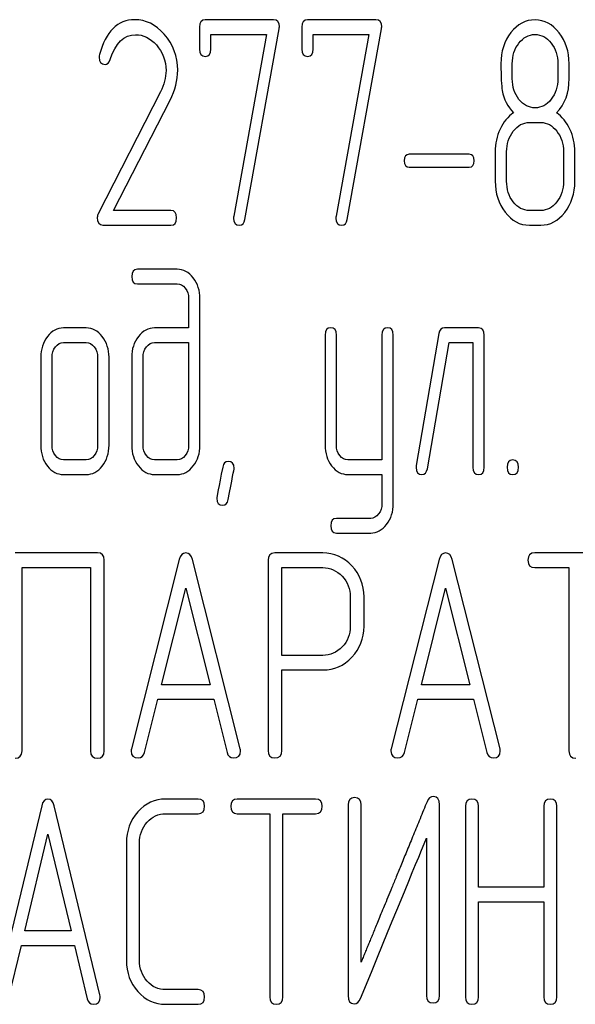
# Model space of a CAD drawing. Units: millimetres. Extents: x 0 to 6269, y -4 to 4433.
# Drawn here: x 2936 to 2949, y 3431 to 3455 of the extents above; entities that cross this region are included whole.
import ezdxf

# ---------------------------------------------------------------- set-up
doc = ezdxf.new("R2010")
doc.units = ezdxf.units.MM
doc.header["$LTSCALE"] = 344.776119
doc.layers.get('0').update_dxf_attribs({"linetype": 'CONTINUOUS'})

msp = doc.modelspace()

# ---------------------------------------------------------------- linework, layer by layer
at = {"color": 7, "linetype": 'Continuous'}
for p, q in [((2941.761, 3455.207), (2940.094, 3455.207)), ((2944.258, 3455.207), (2942.591, 3455.207)), ((2939.955, 3455.029), (2939.955, 3454.493)), ((2941.062, 3450.343), (2941.897, 3454.986)), ((2942.452, 3455.029), (2942.452, 3454.493)), ((2943.559, 3450.343), (2944.394, 3454.986)), ((2940.232, 3454.493), (2940.232, 3454.85)), ((2940.232, 3454.85), (2941.586, 3454.85)), ((2941.586, 3454.85), (2940.79, 3450.422)), ((2942.729, 3454.493), (2942.729, 3454.85)), ((2942.729, 3454.85), (2944.083, 3454.85)), ((2944.083, 3454.85), (2943.287, 3450.422)), ((2947.584, 3453.774), (2947.584, 3454.139)), ((2948.694, 3454.139), (2948.694, 3453.774)), ((2948.971, 3453.774), (2948.971, 3454.139)), ((2939.003, 3453.453), (2937.48, 3450.483)), ((2937.858, 3450.561), (2939.236, 3453.252)), ((2948, 3452.706), (2948.278, 3452.706)), ((2947.168, 3451.991), (2947.168, 3451.276)), ((2947.446, 3451.276), (2947.446, 3451.991)), ((2948.833, 3451.991), (2948.833, 3451.276)), ((2949.11, 3451.276), (2949.11, 3451.991)), ((2946.533, 3451.93), (2945.071, 3451.93)), ((2945.071, 3451.616), (2946.533, 3451.616)), ((2939.256, 3450.561), (2937.858, 3450.561)), ((2948.278, 3450.561), (2948, 3450.561)), ((2937.597, 3450.204), (2939.256, 3450.204)), ((2948, 3450.204), (2948.278, 3450.204)), ((2939.408, 3449.129), (2938.44, 3449.129)), ((2938.44, 3448.772), (2939.408, 3448.772)), ((2939.689, 3448.414), (2939.689, 3447.7)), ((2939.966, 3444.84), (2939.966, 3448.414)), ((2937.192, 3447.7), (2936.637, 3447.7)), ((2939.689, 3447.7), (2938.859, 3447.7)), ((2946.763, 3447.7), (2945.931, 3447.7)), ((2943.018, 3447.524), (2943.018, 3444.844)), ((2943.295, 3444.844), (2943.295, 3447.524)), ((2944.405, 3447.524), (2944.405, 3444.483)), ((2944.682, 3443.414), (2944.682, 3447.524)), ((2945.795, 3447.56), (2945.24, 3444.344)), ((2946.902, 3444.304), (2946.902, 3447.521)), ((2936.637, 3447.342), (2937.192, 3447.342)), ((2938.859, 3447.342), (2939.689, 3447.342)), ((2939.689, 3447.342), (2939.689, 3444.84)), ((2945.512, 3444.265), (2946.042, 3447.342)), ((2946.042, 3447.342), (2946.624, 3447.342)), ((2946.624, 3447.342), (2946.624, 3444.304)), ((2936.082, 3446.985), (2936.082, 3444.84)), ((2936.359, 3444.84), (2936.359, 3446.985)), ((2937.469, 3446.985), (2937.469, 3444.84)), ((2937.747, 3444.84), (2937.747, 3446.985)), ((2938.301, 3446.985), (2938.301, 3444.84)), ((2938.579, 3444.84), (2938.579, 3446.985)), ((2937.192, 3444.483), (2936.637, 3444.483)), ((2939.408, 3444.483), (2938.859, 3444.483)), ((2944.405, 3444.483), (2943.575, 3444.483)), ((2936.637, 3444.126), (2937.192, 3444.126)), ((2938.859, 3444.126), (2939.408, 3444.126)), ((2943.575, 3444.126), (2944.405, 3444.126)), ((2944.405, 3444.126), (2944.405, 3443.414)), ((2944.13, 3443.057), (2943.295, 3443.057)), ((2943.295, 3442.7), (2944.13, 3442.7)), ((2937.463, 3442.217), (2935.458, 3442.217)), ((2942.963, 3442.214), (2941.795, 3442.214)), ((2950.137, 3442.217), (2948.133, 3442.217)), ((2937.629, 3437.393), (2937.629, 3442.039)), ((2939.46, 3442.053), (2938.293, 3437.443)), ((2940.948, 3437.443), (2939.781, 3442.053)), ((2941.628, 3442.035), (2941.628, 3437.396)), ((2945.798, 3442.053), (2944.63, 3437.443)), ((2947.285, 3437.443), (2946.118, 3442.053)), ((2935.625, 3437.393), (2935.625, 3441.86)), ((2935.625, 3441.86), (2937.296, 3441.86)), ((2937.296, 3441.86), (2937.296, 3437.393)), ((2941.962, 3439.719), (2941.962, 3441.856)), ((2941.962, 3441.856), (2942.963, 3441.856)), ((2948.133, 3441.86), (2948.966, 3441.86)), ((2948.966, 3441.86), (2948.966, 3437.393)), ((2939.03, 3439.004), (2939.621, 3441.36)), ((2939.621, 3441.36), (2940.211, 3439.004)), ((2945.367, 3439.004), (2945.958, 3441.36)), ((2945.958, 3441.36), (2946.548, 3439.004)), ((2943.633, 3441.145), (2943.633, 3440.427)), ((2943.967, 3440.427), (2943.967, 3441.145)), ((2942.963, 3439.719), (2941.962, 3439.719)), ((2941.962, 3437.396), (2941.962, 3439.362)), ((2941.962, 3439.362), (2942.963, 3439.362)), ((2940.211, 3439.004), (2939.03, 3439.004)), ((2946.548, 3439.004), (2945.367, 3439.004)), ((2938.613, 3437.35), (2938.94, 3438.647)), ((2938.94, 3438.647), (2940.301, 3438.647)), ((2940.301, 3438.647), (2940.628, 3437.35)), ((2944.951, 3437.35), (2945.277, 3438.647)), ((2945.277, 3438.647), (2946.638, 3438.647)), ((2946.638, 3438.647), (2946.965, 3437.35)), ((2939.921, 3436.217), (2939.129, 3436.217)), ((2942.787, 3436.217), (2940.875, 3436.217)), ((2936.104, 3436.053), (2934.991, 3431.443)), ((2937.523, 3431.443), (2936.409, 3436.053)), ((2943.579, 3436.074), (2943.579, 3431.428)), ((2943.897, 3432.24), (2943.897, 3436.074)), ((2945.809, 3431.428), (2945.809, 3436.074)), ((2946.442, 3436.039), (2946.442, 3431.393)), ((2946.76, 3434.069), (2946.76, 3436.039)), ((2948.353, 3436.039), (2948.353, 3434.069)), ((2948.672, 3431.393), (2948.672, 3436.039)), ((2939.129, 3435.86), (2939.921, 3435.86)), ((2940.875, 3435.86), (2941.671, 3435.86)), ((2941.671, 3435.86), (2941.671, 3431.393)), ((2941.989, 3431.393), (2941.989, 3435.86)), ((2941.989, 3435.86), (2942.787, 3435.86)), ((2935.694, 3433.004), (2936.257, 3435.36)), ((2936.257, 3435.36), (2936.82, 3433.004)), ((2945.491, 3435.263), (2945.491, 3431.428)), ((2938.172, 3435.145), (2938.172, 3432.286)), ((2938.49, 3432.286), (2938.49, 3435.145)), ((2948.353, 3434.069), (2946.76, 3434.069)), ((2946.76, 3431.393), (2946.76, 3433.712)), ((2946.76, 3433.712), (2948.353, 3433.712)), ((2948.353, 3433.712), (2948.353, 3431.393)), ((2936.82, 3433.004), (2935.694, 3433.004)), ((2935.296, 3431.35), (2935.608, 3432.647)), ((2935.608, 3432.647), (2936.906, 3432.647)), ((2936.906, 3432.647), (2937.217, 3431.35)), ((2939.921, 3431.571), (2939.129, 3431.571)), ((2939.129, 3431.214), (2939.921, 3431.214))]:
    msp.add_line(p, q, dxfattribs=at)
msp.add_arc((2937.747, 3454.296), 0.242, 164.6444, 180.0558, dxfattribs=at)
for points in [[(2938.376, 3455.211), (2937.955, 3455.211), (2937.669, 3454.925), (2937.514, 3454.36)], [(2939.094, 3454.856), (2938.884, 3455.093), (2938.643, 3455.211), (2938.376, 3455.211)], [(2940.094, 3455.207), (2939.999, 3455.207), (2939.955, 3455.147), (2939.955, 3455.029)], [(2941.903, 3455.039), (2941.903, 3455.15), (2941.855, 3455.207), (2941.761, 3455.207)], [(2942.591, 3455.207), (2942.496, 3455.207), (2942.452, 3455.147), (2942.452, 3455.029)], [(2944.399, 3455.039), (2944.399, 3455.15), (2944.352, 3455.207), (2944.258, 3455.207)], [(2948.142, 3455.207), (2947.909, 3455.207), (2947.712, 3455.104), (2947.55, 3454.897)], [(2948.727, 3454.893), (2948.566, 3455.1), (2948.369, 3455.207), (2948.142, 3455.207)], [(2941.897, 3454.986), (2941.9, 3455.004), (2941.903, 3455.022), (2941.903, 3455.039)], [(2944.394, 3454.986), (2944.397, 3455.004), (2944.399, 3455.022), (2944.399, 3455.039)], [(2947.55, 3454.897), (2947.387, 3454.689), (2947.307, 3454.435), (2947.307, 3454.139)], [(2948.971, 3454.139), (2948.971, 3454.432), (2948.888, 3454.686), (2948.727, 3454.893)], [(2937.773, 3454.24), (2937.908, 3454.643), (2938.116, 3454.846), (2938.393, 3454.846)], [(2938.393, 3454.846), (2938.582, 3454.846), (2938.754, 3454.761), (2938.903, 3454.595)], [(2939.422, 3453.982), (2939.422, 3454.317), (2939.311, 3454.611), (2939.094, 3454.856)], [(2947.584, 3454.139), (2947.584, 3454.332), (2947.637, 3454.5), (2947.745, 3454.639)], [(2947.745, 3454.639), (2947.853, 3454.779), (2947.984, 3454.85), (2948.136, 3454.85)], [(2948.136, 3454.85), (2948.292, 3454.85), (2948.422, 3454.779), (2948.53, 3454.642)], [(2948.53, 3454.642), (2948.639, 3454.503), (2948.694, 3454.335), (2948.694, 3454.139)], [(2938.903, 3454.595), (2939.059, 3454.421), (2939.137, 3454.214), (2939.137, 3453.971)], [(2939.955, 3454.493), (2939.955, 3454.375), (2939.999, 3454.317), (2940.094, 3454.317)], [(2940.094, 3454.317), (2940.185, 3454.317), (2940.232, 3454.375), (2940.232, 3454.493)], [(2942.452, 3454.493), (2942.452, 3454.375), (2942.496, 3454.317), (2942.591, 3454.317)], [(2942.591, 3454.317), (2942.682, 3454.317), (2942.729, 3454.375), (2942.729, 3454.493)], [(2937.505, 3454.296), (2937.505, 3454.178), (2937.552, 3454.121), (2937.65, 3454.121)], [(2937.65, 3454.121), (2937.705, 3454.121), (2937.747, 3454.16), (2937.773, 3454.24)], [(2939.137, 3453.971), (2939.137, 3453.796), (2939.092, 3453.625), (2939.003, 3453.453)], [(2939.236, 3453.252), (2939.358, 3453.492), (2939.422, 3453.735), (2939.422, 3453.982)], [(2947.307, 3454.139), (2947.307, 3453.817), (2947.318, 3453.599), (2947.339, 3453.484)], [(2947.747, 3453.268), (2947.637, 3453.406), (2947.584, 3453.574), (2947.584, 3453.774)], [(2948.694, 3453.774), (2948.694, 3453.578), (2948.639, 3453.41), (2948.53, 3453.27)], [(2948.663, 3452.942), (2948.869, 3453.156), (2948.971, 3453.431), (2948.971, 3453.774)], [(2947.339, 3453.484), (2947.379, 3453.27), (2947.471, 3453.092), (2947.615, 3452.942)], [(2948.142, 3453.063), (2947.987, 3453.063), (2947.856, 3453.131), (2947.747, 3453.268)], [(2948.53, 3453.27), (2948.422, 3453.131), (2948.292, 3453.063), (2948.142, 3453.063)], [(2947.615, 3452.942), (2947.476, 3452.849), (2947.368, 3452.716), (2947.287, 3452.545)], [(2948.988, 3452.545), (2948.908, 3452.716), (2948.799, 3452.849), (2948.663, 3452.942)], [(2947.287, 3452.545), (2947.207, 3452.373), (2947.168, 3452.191), (2947.168, 3451.991)], [(2947.446, 3451.991), (2947.446, 3452.184), (2947.498, 3452.352), (2947.609, 3452.495)], [(2947.609, 3452.495), (2947.717, 3452.634), (2947.848, 3452.706), (2948, 3452.706)], [(2948.278, 3452.706), (2948.43, 3452.706), (2948.561, 3452.634), (2948.669, 3452.495)], [(2948.669, 3452.495), (2948.777, 3452.355), (2948.833, 3452.187), (2948.833, 3451.991)], [(2949.11, 3451.991), (2949.11, 3452.191), (2949.069, 3452.373), (2948.988, 3452.545)], [(2945.071, 3451.93), (2944.988, 3451.93), (2944.949, 3451.876), (2944.949, 3451.773)], [(2944.949, 3451.773), (2944.949, 3451.666), (2944.988, 3451.616), (2945.071, 3451.616)], [(2946.655, 3451.773), (2946.655, 3451.876), (2946.613, 3451.93), (2946.533, 3451.93)], [(2946.533, 3451.616), (2946.613, 3451.616), (2946.655, 3451.666), (2946.655, 3451.773)], [(2947.168, 3451.276), (2947.168, 3450.979), (2947.249, 3450.726), (2947.411, 3450.517)], [(2947.608, 3450.77), (2947.498, 3450.911), (2947.446, 3451.079), (2947.446, 3451.276)], [(2948.833, 3451.276), (2948.833, 3451.076), (2948.777, 3450.908), (2948.669, 3450.769)], [(2948.866, 3450.515), (2949.027, 3450.722), (2949.11, 3450.976), (2949.11, 3451.276)], [(2939.395, 3450.383), (2939.395, 3450.5), (2939.347, 3450.561), (2939.256, 3450.561)], [(2948, 3450.561), (2947.848, 3450.561), (2947.717, 3450.629), (2947.608, 3450.77)], [(2948.669, 3450.769), (2948.561, 3450.629), (2948.43, 3450.561), (2948.278, 3450.561)], [(2937.48, 3450.483), (2937.466, 3450.454), (2937.461, 3450.425), (2937.461, 3450.393)], [(2937.461, 3450.393), (2937.461, 3450.265), (2937.505, 3450.204), (2937.597, 3450.204)], [(2939.256, 3450.204), (2939.347, 3450.204), (2939.395, 3450.261), (2939.395, 3450.383)], [(2940.79, 3450.422), (2940.784, 3450.404), (2940.784, 3450.39), (2940.784, 3450.375)], [(2940.784, 3450.375), (2940.784, 3450.261), (2940.832, 3450.204), (2940.929, 3450.204)], [(2940.929, 3450.204), (2941.001, 3450.204), (2941.045, 3450.25), (2941.062, 3450.343)], [(2943.287, 3450.422), (2943.281, 3450.404), (2943.281, 3450.39), (2943.281, 3450.375)], [(2943.281, 3450.375), (2943.281, 3450.261), (2943.329, 3450.204), (2943.426, 3450.204)], [(2943.426, 3450.204), (2943.498, 3450.204), (2943.542, 3450.25), (2943.559, 3450.343)], [(2947.411, 3450.517), (2947.573, 3450.307), (2947.77, 3450.204), (2948, 3450.204)], [(2948.278, 3450.204), (2948.508, 3450.204), (2948.705, 3450.307), (2948.866, 3450.515)], [(2938.44, 3449.129), (2938.346, 3449.129), (2938.301, 3449.068), (2938.301, 3448.95)], [(2939.801, 3448.916), (2939.691, 3449.058), (2939.561, 3449.129), (2939.408, 3449.129)], [(2938.301, 3448.95), (2938.301, 3448.829), (2938.346, 3448.772), (2938.44, 3448.772)], [(2939.966, 3448.414), (2939.966, 3448.607), (2939.911, 3448.775), (2939.801, 3448.916)], [(2939.408, 3448.772), (2939.486, 3448.772), (2939.55, 3448.736), (2939.605, 3448.667)], [(2939.605, 3448.667), (2939.661, 3448.597), (2939.689, 3448.514), (2939.689, 3448.414)], [(2936.637, 3447.7), (2936.484, 3447.7), (2936.354, 3447.628), (2936.246, 3447.489)], [(2937.582, 3447.487), (2937.472, 3447.628), (2937.342, 3447.7), (2937.192, 3447.7)], [(2938.859, 3447.7), (2938.704, 3447.7), (2938.571, 3447.628), (2938.462, 3447.489)], [(2943.157, 3447.703), (2943.062, 3447.703), (2943.018, 3447.642), (2943.018, 3447.524)], [(2943.295, 3447.524), (2943.295, 3447.642), (2943.248, 3447.703), (2943.157, 3447.703)], [(2944.544, 3447.703), (2944.449, 3447.703), (2944.405, 3447.642), (2944.405, 3447.524)], [(2944.682, 3447.524), (2944.682, 3447.642), (2944.635, 3447.703), (2944.544, 3447.703)], [(2945.931, 3447.7), (2945.856, 3447.7), (2945.811, 3447.653), (2945.795, 3447.56)], [(2946.902, 3447.521), (2946.902, 3447.639), (2946.855, 3447.7), (2946.763, 3447.7)], [(2936.246, 3447.489), (2936.135, 3447.346), (2936.082, 3447.178), (2936.082, 3446.985)], [(2937.747, 3446.985), (2937.747, 3447.178), (2937.691, 3447.346), (2937.582, 3447.487)], [(2938.462, 3447.489), (2938.354, 3447.349), (2938.301, 3447.181), (2938.301, 3446.985)], [(2936.359, 3446.985), (2936.359, 3447.081), (2936.384, 3447.163), (2936.44, 3447.235)], [(2936.44, 3447.235), (2936.495, 3447.306), (2936.559, 3447.342), (2936.637, 3447.342)], [(2937.192, 3447.342), (2937.267, 3447.342), (2937.33, 3447.306), (2937.386, 3447.235)], [(2937.386, 3447.235), (2937.441, 3447.163), (2937.469, 3447.081), (2937.469, 3446.985)], [(2938.579, 3446.985), (2938.579, 3447.081), (2938.604, 3447.163), (2938.659, 3447.235)], [(2938.659, 3447.235), (2938.715, 3447.306), (2938.781, 3447.342), (2938.859, 3447.342)], [(2936.082, 3444.84), (2936.082, 3444.64), (2936.135, 3444.472), (2936.243, 3444.333)], [(2936.44, 3444.587), (2936.384, 3444.658), (2936.359, 3444.74), (2936.359, 3444.84)], [(2937.469, 3444.84), (2937.469, 3444.74), (2937.441, 3444.658), (2937.386, 3444.587)], [(2937.583, 3444.333), (2937.691, 3444.472), (2937.747, 3444.64), (2937.747, 3444.84)], [(2938.301, 3444.84), (2938.301, 3444.644), (2938.354, 3444.476), (2938.462, 3444.336)], [(2938.659, 3444.587), (2938.604, 3444.658), (2938.579, 3444.74), (2938.579, 3444.84)], [(2939.689, 3444.84), (2939.689, 3444.74), (2939.661, 3444.658), (2939.605, 3444.587)], [(2939.803, 3444.336), (2939.911, 3444.476), (2939.966, 3444.644), (2939.966, 3444.84)], [(2943.018, 3444.844), (2943.018, 3444.644), (2943.07, 3444.476), (2943.178, 3444.336)], [(2943.376, 3444.587), (2943.32, 3444.658), (2943.295, 3444.744), (2943.295, 3444.844)], [(2936.637, 3444.483), (2936.559, 3444.483), (2936.495, 3444.515), (2936.44, 3444.587)], [(2937.386, 3444.587), (2937.33, 3444.515), (2937.267, 3444.483), (2937.192, 3444.483)], [(2938.859, 3444.483), (2938.781, 3444.483), (2938.715, 3444.515), (2938.659, 3444.587)], [(2939.605, 3444.587), (2939.55, 3444.515), (2939.486, 3444.483), (2939.408, 3444.483)], [(2943.575, 3444.483), (2943.498, 3444.483), (2943.431, 3444.515), (2943.376, 3444.587)], [(2936.243, 3444.333), (2936.351, 3444.193), (2936.482, 3444.126), (2936.637, 3444.126)], [(2937.192, 3444.126), (2937.344, 3444.126), (2937.475, 3444.193), (2937.583, 3444.333)], [(2938.462, 3444.336), (2938.571, 3444.193), (2938.704, 3444.126), (2938.859, 3444.126)], [(2939.408, 3444.126), (2939.564, 3444.126), (2939.694, 3444.193), (2939.803, 3444.336)], [(2940.654, 3444.447), (2940.582, 3444.447), (2940.538, 3444.401), (2940.52, 3444.308)], [(2940.798, 3444.276), (2940.798, 3444.39), (2940.748, 3444.447), (2940.654, 3444.447)], [(2943.178, 3444.336), (2943.287, 3444.193), (2943.42, 3444.126), (2943.575, 3444.126)], [(2945.24, 3444.344), (2945.237, 3444.326), (2945.237, 3444.311), (2945.237, 3444.297)], [(2947.595, 3444.483), (2947.501, 3444.483), (2947.457, 3444.422), (2947.457, 3444.304)], [(2947.734, 3444.304), (2947.734, 3444.422), (2947.687, 3444.483), (2947.595, 3444.483)], [(2940.52, 3444.308), (2940.424, 3443.818), (2940.377, 3443.564), (2940.377, 3443.547)], [(2940.653, 3443.515), (2940.748, 3444.008), (2940.798, 3444.258), (2940.798, 3444.276)], [(2945.237, 3444.297), (2945.237, 3444.183), (2945.284, 3444.126), (2945.379, 3444.126)], [(2945.379, 3444.126), (2945.451, 3444.126), (2945.496, 3444.172), (2945.512, 3444.265)], [(2946.624, 3444.304), (2946.624, 3444.183), (2946.669, 3444.126), (2946.763, 3444.126)], [(2946.763, 3444.126), (2946.855, 3444.126), (2946.902, 3444.183), (2946.902, 3444.304)], [(2947.457, 3444.304), (2947.457, 3444.183), (2947.501, 3444.126), (2947.595, 3444.126)], [(2947.595, 3444.126), (2947.687, 3444.126), (2947.734, 3444.183), (2947.734, 3444.304)], [(2940.377, 3443.547), (2940.377, 3443.432), (2940.424, 3443.375), (2940.521, 3443.375)], [(2940.521, 3443.375), (2940.59, 3443.375), (2940.635, 3443.421), (2940.653, 3443.515)], [(2944.405, 3443.414), (2944.405, 3443.318), (2944.377, 3443.236), (2944.324, 3443.165)], [(2944.518, 3442.911), (2944.627, 3443.053), (2944.682, 3443.221), (2944.682, 3443.414)], [(2944.324, 3443.165), (2944.269, 3443.093), (2944.205, 3443.057), (2944.13, 3443.057)], [(2943.295, 3443.057), (2943.201, 3443.057), (2943.157, 3443), (2943.157, 3442.878)], [(2943.157, 3442.878), (2943.157, 3442.76), (2943.201, 3442.7), (2943.295, 3442.7)], [(2944.13, 3442.7), (2944.28, 3442.7), (2944.41, 3442.771), (2944.518, 3442.911)], [(2937.629, 3442.039), (2937.629, 3442.157), (2937.573, 3442.217), (2937.463, 3442.217)], [(2939.621, 3442.214), (2939.54, 3442.214), (2939.488, 3442.16), (2939.46, 3442.053)], [(2939.781, 3442.053), (2939.754, 3442.16), (2939.701, 3442.214), (2939.621, 3442.214)], [(2941.795, 3442.214), (2941.682, 3442.214), (2941.628, 3442.153), (2941.628, 3442.035)], [(2943.67, 3441.899), (2943.473, 3442.107), (2943.236, 3442.214), (2942.963, 3442.214)], [(2945.958, 3442.214), (2945.878, 3442.214), (2945.825, 3442.16), (2945.798, 3442.053)], [(2946.118, 3442.053), (2946.091, 3442.16), (2946.038, 3442.214), (2945.958, 3442.214)], [(2948.133, 3442.217), (2948.019, 3442.217), (2947.966, 3442.157), (2947.966, 3442.039)], [(2947.966, 3442.039), (2947.966, 3441.917), (2948.019, 3441.86), (2948.133, 3441.86)], [(2942.963, 3441.856), (2943.143, 3441.856), (2943.3, 3441.785), (2943.433, 3441.646)], [(2943.967, 3441.145), (2943.967, 3441.438), (2943.867, 3441.692), (2943.67, 3441.899)], [(2943.433, 3441.646), (2943.566, 3441.506), (2943.633, 3441.338), (2943.633, 3441.145)], [(2943.633, 3440.427), (2943.633, 3440.23), (2943.566, 3440.062), (2943.434, 3439.926)], [(2943.672, 3439.674), (2943.867, 3439.88), (2943.967, 3440.13), (2943.967, 3440.427)], [(2943.434, 3439.926), (2943.3, 3439.787), (2943.143, 3439.719), (2942.963, 3439.719)], [(2942.963, 3439.362), (2943.239, 3439.362), (2943.476, 3439.465), (2943.672, 3439.674)], [(2935.458, 3437.214), (2935.568, 3437.214), (2935.625, 3437.271), (2935.625, 3437.393)], [(2937.296, 3437.393), (2937.296, 3437.271), (2937.349, 3437.214), (2937.463, 3437.214)], [(2937.463, 3437.214), (2937.573, 3437.214), (2937.629, 3437.271), (2937.629, 3437.393)], [(2938.293, 3437.443), (2938.286, 3437.421), (2938.286, 3437.403), (2938.286, 3437.389)], [(2938.286, 3437.389), (2938.286, 3437.275), (2938.343, 3437.217), (2938.456, 3437.217)], [(2940.785, 3437.217), (2940.898, 3437.217), (2940.955, 3437.275), (2940.955, 3437.389)], [(2940.955, 3437.389), (2940.955, 3437.403), (2940.951, 3437.421), (2940.948, 3437.443)], [(2941.628, 3437.396), (2941.628, 3437.275), (2941.682, 3437.217), (2941.795, 3437.217)], [(2941.795, 3437.217), (2941.905, 3437.217), (2941.962, 3437.275), (2941.962, 3437.396)], [(2944.63, 3437.443), (2944.624, 3437.421), (2944.624, 3437.403), (2944.624, 3437.389)], [(2944.624, 3437.389), (2944.624, 3437.275), (2944.68, 3437.217), (2944.794, 3437.217)], [(2947.122, 3437.217), (2947.235, 3437.217), (2947.292, 3437.275), (2947.292, 3437.389)], [(2947.292, 3437.389), (2947.292, 3437.403), (2947.289, 3437.421), (2947.285, 3437.443)], [(2948.966, 3437.393), (2948.966, 3437.271), (2949.02, 3437.214), (2949.133, 3437.214)], [(2938.456, 3437.217), (2938.537, 3437.217), (2938.591, 3437.26), (2938.613, 3437.35)], [(2940.628, 3437.35), (2940.648, 3437.26), (2940.701, 3437.217), (2940.785, 3437.217)], [(2944.794, 3437.217), (2944.874, 3437.217), (2944.928, 3437.26), (2944.951, 3437.35)], [(2946.965, 3437.35), (2946.985, 3437.26), (2947.039, 3437.217), (2947.122, 3437.217)], [(2936.257, 3436.214), (2936.18, 3436.214), (2936.13, 3436.16), (2936.104, 3436.053)], [(2936.409, 3436.053), (2936.384, 3436.16), (2936.333, 3436.214), (2936.257, 3436.214)], [(2939.129, 3436.217), (2938.862, 3436.217), (2938.636, 3436.11), (2938.451, 3435.904)], [(2940.08, 3436.039), (2940.08, 3436.157), (2940.026, 3436.217), (2939.921, 3436.217)], [(2940.875, 3436.217), (2940.767, 3436.217), (2940.716, 3436.157), (2940.716, 3436.039)], [(2942.946, 3436.039), (2942.946, 3436.157), (2942.892, 3436.217), (2942.787, 3436.217)], [(2943.738, 3436.253), (2943.63, 3436.253), (2943.579, 3436.192), (2943.579, 3436.074)], [(2943.897, 3436.074), (2943.897, 3436.192), (2943.843, 3436.253), (2943.738, 3436.253)], [(2945.659, 3436.278), (2945.589, 3436.278), (2945.538, 3436.235), (2945.504, 3436.151)], [(2945.809, 3436.074), (2945.809, 3436.21), (2945.758, 3436.278), (2945.659, 3436.278)], [(2946.601, 3436.217), (2946.493, 3436.217), (2946.442, 3436.157), (2946.442, 3436.039)], [(2946.76, 3436.039), (2946.76, 3436.157), (2946.706, 3436.217), (2946.601, 3436.217)], [(2948.513, 3436.217), (2948.404, 3436.217), (2948.353, 3436.157), (2948.353, 3436.039)], [(2948.672, 3436.039), (2948.672, 3436.157), (2948.617, 3436.217), (2948.513, 3436.217)], [(2939.921, 3435.86), (2940.026, 3435.86), (2940.08, 3435.917), (2940.08, 3436.039)], [(2940.716, 3436.039), (2940.716, 3435.917), (2940.767, 3435.86), (2940.875, 3435.86)], [(2942.787, 3435.86), (2942.892, 3435.86), (2942.946, 3435.917), (2942.946, 3436.039)], [(2938.451, 3435.904), (2938.264, 3435.696), (2938.172, 3435.442), (2938.172, 3435.145)], [(2938.677, 3435.65), (2938.801, 3435.789), (2938.951, 3435.86), (2939.129, 3435.86)], [(2938.49, 3435.145), (2938.49, 3435.342), (2938.55, 3435.51), (2938.677, 3435.65)], [(2943.881, 3431.353), (2944.664, 3433.255), (2945.198, 3434.556), (2945.491, 3435.263)], [(2938.172, 3432.286), (2938.172, 3431.986), (2938.264, 3431.732), (2938.451, 3431.524)], [(2938.677, 3431.778), (2938.55, 3431.918), (2938.49, 3432.086), (2938.49, 3432.286)], [(2939.129, 3431.571), (2938.951, 3431.571), (2938.801, 3431.639), (2938.677, 3431.778)], [(2937.367, 3431.217), (2937.475, 3431.217), (2937.529, 3431.275), (2937.529, 3431.389)], [(2937.529, 3431.389), (2937.529, 3431.403), (2937.526, 3431.421), (2937.523, 3431.443)], [(2938.451, 3431.524), (2938.636, 3431.317), (2938.862, 3431.214), (2939.129, 3431.214)], [(2940.08, 3431.393), (2940.08, 3431.51), (2940.026, 3431.571), (2939.921, 3431.571)], [(2939.921, 3431.214), (2940.026, 3431.214), (2940.08, 3431.271), (2940.08, 3431.393)], [(2941.671, 3431.393), (2941.671, 3431.271), (2941.721, 3431.214), (2941.83, 3431.214)], [(2941.83, 3431.214), (2941.935, 3431.214), (2941.989, 3431.271), (2941.989, 3431.393)], [(2943.579, 3431.428), (2943.579, 3431.292), (2943.627, 3431.225), (2943.729, 3431.225)], [(2943.729, 3431.225), (2943.795, 3431.225), (2943.846, 3431.267), (2943.881, 3431.353)], [(2945.491, 3431.428), (2945.491, 3431.307), (2945.542, 3431.25), (2945.65, 3431.25)], [(2945.65, 3431.25), (2945.755, 3431.25), (2945.809, 3431.307), (2945.809, 3431.428)], [(2946.442, 3431.393), (2946.442, 3431.271), (2946.493, 3431.214), (2946.601, 3431.214)], [(2946.601, 3431.214), (2946.706, 3431.214), (2946.76, 3431.271), (2946.76, 3431.393)], [(2948.353, 3431.393), (2948.353, 3431.271), (2948.404, 3431.214), (2948.513, 3431.214)], [(2948.513, 3431.214), (2948.617, 3431.214), (2948.672, 3431.271), (2948.672, 3431.393)], [(2937.217, 3431.35), (2937.236, 3431.26), (2937.287, 3431.217), (2937.367, 3431.217)]]:
    msp.add_open_spline(points, degree=3, dxfattribs=at)
msp.add_open_spline([(2945.504, 3436.151), (2945.447, 3436.013), (2945.337, 3435.743), (2945.175, 3435.349), (2945.023, 3434.979), (2944.884, 3434.64), (2944.759, 3434.336), (2944.649, 3434.067), (2944.551, 3433.829), (2944.463, 3433.616), (2944.384, 3433.424), (2944.314, 3433.252), (2944.251, 3433.099), (2944.194, 3432.961), (2944.142, 3432.834), (2944.092, 3432.713), (2944.043, 3432.595), (2943.995, 3432.476), (2943.946, 3432.358), (2943.913, 3432.279), (2943.897, 3432.24)], degree=3, knots=[0, 0, 0, 0, 0.105825, 0.207128, 0.30221, 0.389424, 0.467124, 0.535226, 0.595576, 0.649901, 0.698866, 0.742728, 0.781713, 0.816495, 0.848428, 0.878893, 0.909119, 0.939434, 0.969748, 1, 1, 1, 1], dxfattribs=at)

doc.saveas('drawing.dxf')
